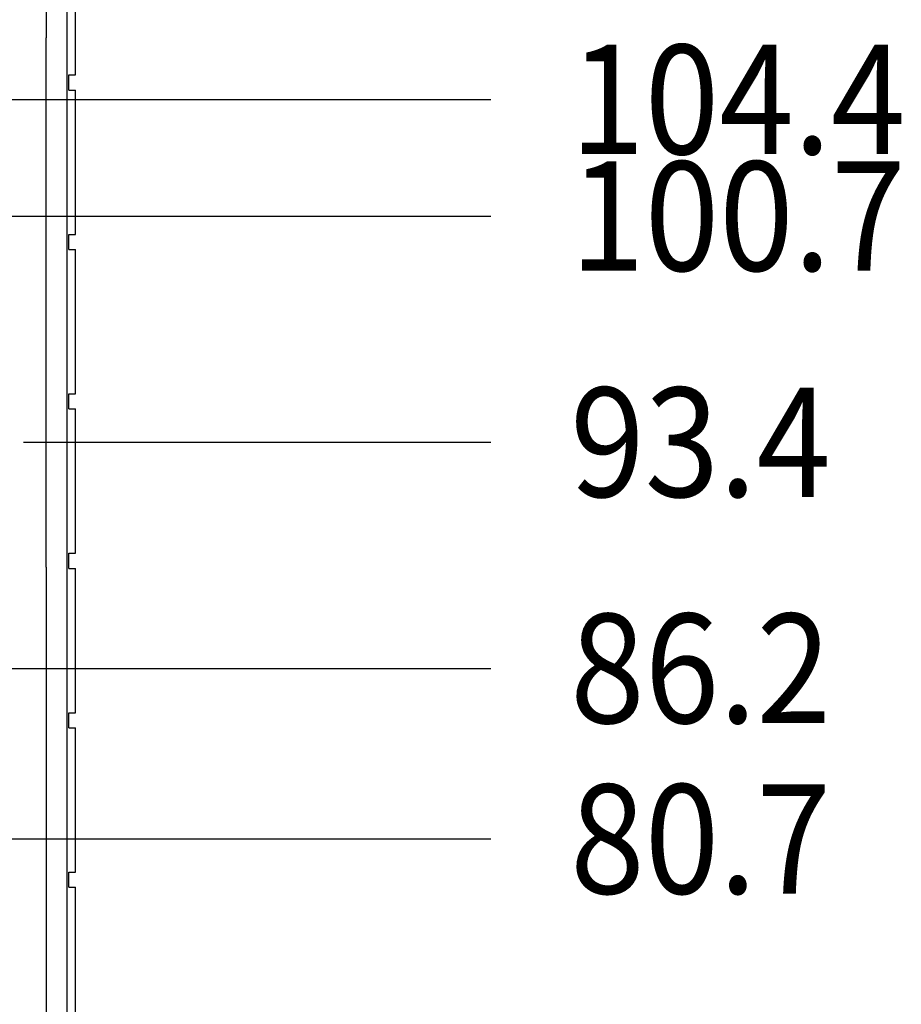
# Model space of a CAD drawing. Units: millimetres. Extents: x 25 to 453, y 153 to 425.
# Drawn here: x 240 to 268, y 319 to 351 of the extents above; entities that cross this region are included whole.
import ezdxf

# ---------------------------------------------------------------- set-up
doc = ezdxf.new("R2010")
doc.units = ezdxf.units.MM
doc.layers.add('1', color=7, linetype='Continuous')
doc.styles.add('CONVERTER_11', font='txt.shx', dxfattribs={"width": 0.9})
doc.dimstyles.new('ME10_DIM_20', dxfattribs={"dimtxt": 3.5, "dimasz": 0.18, "dimexe": 2.03, "dimexo": 1.27, "dimgap": 2.54, "dimtad": 1, "dimdec": 1, "dimdsep": 46, "dimtxsty": 'CONVERTER_11', "dimsah": 1, "dimcen": 0.09, "dimclrd": 140, "dimclre": 140, "dimclrt": 4, "dimadec": 0, "dimazin": 0, "dimtfac": 1, "dimtdec": 4, "dimtix": 1, "dimtofl": 0, "dimtmove": 0, "dimatfit": 0, "dimfxl": 1, "dimtolj": 1, "dimtzin": 0, "dimarcsym": 0})
doc.dimstyles.new('ME10_DIM_21', dxfattribs={"dimtxt": 3.5, "dimasz": 0.18, "dimexe": 2.03, "dimexo": 1.27, "dimgap": 2.54, "dimtad": 1, "dimdec": 1, "dimdsep": 46, "dimtxsty": 'CONVERTER_11', "dimsah": 1, "dimcen": 0.09, "dimclrd": 140, "dimclre": 140, "dimclrt": 4, "dimadec": 0, "dimazin": 0, "dimtfac": 1, "dimtdec": 4, "dimtix": 1, "dimtofl": 0, "dimtmove": 0, "dimatfit": 0, "dimfxl": 1, "dimtolj": 1, "dimtzin": 0, "dimarcsym": 0})
doc.dimstyles.new('ME10_DIM_22', dxfattribs={"dimtxt": 3.5, "dimasz": 0.18, "dimexe": 2.03, "dimexo": 1.27, "dimgap": 2.54, "dimtad": 1, "dimdec": 1, "dimdsep": 46, "dimtxsty": 'CONVERTER_11', "dimsah": 1, "dimcen": 0.09, "dimclrd": 140, "dimclre": 140, "dimclrt": 4, "dimadec": 0, "dimazin": 0, "dimtfac": 1, "dimtdec": 4, "dimtix": 1, "dimtofl": 0, "dimtmove": 0, "dimatfit": 0, "dimfxl": 1, "dimtolj": 1, "dimtzin": 0, "dimarcsym": 0})
doc.dimstyles.new('ME10_DIM_23', dxfattribs={"dimtxt": 3.5, "dimasz": 0.18, "dimexe": 2.03, "dimexo": 1.27, "dimgap": 2.54, "dimtad": 1, "dimdec": 1, "dimdsep": 46, "dimtxsty": 'CONVERTER_11', "dimsah": 1, "dimcen": 0.09, "dimclrd": 140, "dimclre": 140, "dimclrt": 4, "dimadec": 0, "dimazin": 0, "dimtfac": 1, "dimtdec": 4, "dimtix": 1, "dimtofl": 0, "dimtmove": 0, "dimatfit": 0, "dimfxl": 1, "dimtolj": 1, "dimtzin": 0, "dimarcsym": 0})
doc.dimstyles.new('ME10_DIM_24', dxfattribs={"dimtxt": 3.5, "dimasz": 0.18, "dimexe": 2.03, "dimexo": 1.27, "dimgap": 2.54, "dimtad": 1, "dimdec": 1, "dimdsep": 46, "dimtxsty": 'CONVERTER_11', "dimsah": 1, "dimcen": 0.09, "dimclrd": 140, "dimclre": 140, "dimclrt": 4, "dimadec": 0, "dimazin": 0, "dimtfac": 1, "dimtdec": 4, "dimtix": 1, "dimtofl": 0, "dimtmove": 0, "dimatfit": 0, "dimfxl": 1, "dimtolj": 1, "dimtzin": 0, "dimarcsym": 0})

# ---------------------------------------------------------------- blocks, each defined once
blk = doc.blocks.new('15_Overlay_Rebel_Enhanced__1', base_point=(201.194, 241.147))
at = {"color": 7, "linetype": 'Continuous'}
for p, q in [((240.716, 368.779), (240.716, 350.34)), ((240.716, 333.392), (240.716, 350.34)), ((240.716, 333.392), (240.716, 287.839))]:
    blk.add_line(p, q, dxfattribs=at)
blk = doc.blocks.new('gasket_emi_compressed_purcell_m__22', base_point=(241.375, 257.273))
at = {"color": 7, "linetype": 'Continuous'}
for p, q in [((241.649, 349.148), (241.649, 353.769)), ((241.441, 349.148), (241.645, 349.148)), ((241.441, 348.665), (241.441, 349.148)), ((241.645, 349.148), (241.649, 349.148)), ((241.441, 348.665), (241.645, 348.665)), ((241.645, 348.665), (241.649, 348.665)), ((241.649, 344.044), (241.649, 348.665)), ((241.441, 343.561), (241.441, 344.044)), ((241.441, 344.044), (241.645, 344.044)), ((241.645, 344.044), (241.649, 344.044)), ((241.441, 343.561), (241.645, 343.561)), ((241.645, 343.561), (241.649, 343.561)), ((241.649, 338.94), (241.649, 343.561)), ((241.441, 338.457), (241.441, 338.94)), ((241.441, 338.94), (241.645, 338.94)), ((241.645, 338.94), (241.649, 338.94)), ((241.441, 338.457), (241.645, 338.457)), ((241.645, 338.457), (241.649, 338.457)), ((241.649, 333.835), (241.649, 338.457)), ((241.441, 333.353), (241.441, 333.835)), ((241.441, 333.835), (241.645, 333.835)), ((241.645, 333.835), (241.649, 333.835)), ((241.441, 333.353), (241.645, 333.353)), ((241.645, 333.353), (241.649, 333.353)), ((241.649, 328.731), (241.649, 333.353)), ((241.441, 328.249), (241.441, 328.731)), ((241.441, 328.731), (241.645, 328.731)), ((241.645, 328.731), (241.649, 328.731)), ((241.441, 328.249), (241.645, 328.249)), ((241.645, 328.249), (241.649, 328.249)), ((241.649, 323.627), (241.649, 328.249)), ((241.441, 323.145), (241.441, 323.627)), ((241.441, 323.627), (241.645, 323.627)), ((241.645, 323.627), (241.649, 323.627)), ((241.441, 323.145), (241.645, 323.145)), ((241.645, 323.145), (241.649, 323.145)), ((241.649, 318.523), (241.649, 323.145))]:
    blk.add_line(p, q, dxfattribs=at)
blk = doc.blocks.new('FP_Rebel_2wide_144827C-01__24', base_point=(201.04, 240.893))
at = {"color": 7, "linetype": 'Continuous'}
blk.add_line((241.375, 369.541), (241.375, 264.489), dxfattribs=at)
blk = doc.blocks.new('Assy_FrontPanel_Rebel__28', base_point=(201.04, 240.893))
for name, p in [('FP_Rebel_2wide_144827C-01__24', (201.04, 240.893)), ('gasket_emi_compressed_purcell_m__22', (241.375, 257.273))]:
    blk.add_blockref(name, p)
blk = doc.blocks.new('13_Assy_FrontPanel_Rebel__30', base_point=(201.04, 239.039))
blk.add_blockref('Assy_FrontPanel_Rebel__28', (201.04, 240.893))
blk = doc.blocks.new('01_Assy_Module_Rebel_PXIe-3622_1__83', base_point=(201.04, 239.039))
for name, p in [('13_Assy_FrontPanel_Rebel__30', (201.04, 239.039)), ('15_Overlay_Rebel_Enhanced__1', (201.194, 241.147))]:
    blk.add_blockref(name, p)
blk = doc.blocks.new('*D247')
at = {"layer": '1', "color": 140, "linetype": 'Continuous'}
blk.add_line((238.952, 348.363), (254.953, 348.363), dxfattribs=at)
at = {"layer": '1', "color": 4, "style": 'CONVERTER_11', "width": 0.9}
blk.add_text('104.4', height=3.5, dxfattribs=at).set_placement((257.493, 346.613))
blk = doc.blocks.new('*D248')
at = {"layer": '1', "color": 140, "linetype": 'Continuous'}
blk.add_line((227.106, 344.629), (254.953, 344.629), dxfattribs=at)
at = {"layer": '1', "color": 4, "style": 'CONVERTER_11', "width": 0.9}
blk.add_text('100.7', height=3.5, dxfattribs=at).set_placement((257.493, 342.879))
blk = doc.blocks.new('*D249')
at = {"layer": '1', "color": 140, "linetype": 'Continuous'}
blk.add_line((239.982, 337.39), (254.953, 337.39), dxfattribs=at)
at = {"layer": '1', "color": 4, "style": 'CONVERTER_11', "width": 0.9}
blk.add_text('93.4', height=3.5, dxfattribs=at).set_placement((257.493, 335.64))
blk = doc.blocks.new('*D250')
at = {"layer": '1', "color": 140, "linetype": 'Continuous'}
blk.add_line((227.106, 330.151), (254.953, 330.151), dxfattribs=at)
at = {"layer": '1', "color": 4, "style": 'CONVERTER_11', "width": 0.9}
blk.add_text('86.2', height=3.5, dxfattribs=at).set_placement((257.493, 328.401))
blk = doc.blocks.new('*D251')
at = {"layer": '1', "color": 140, "linetype": 'Continuous'}
blk.add_line((238.952, 324.69), (254.953, 324.69), dxfattribs=at)
at = {"layer": '1', "color": 4, "style": 'CONVERTER_11', "width": 0.9}
blk.add_text('80.7', height=3.5, dxfattribs=at).set_placement((257.493, 322.94))
blk = doc.blocks.new('FRONT3', base_point=(184.91, 304.29))
blk.add_blockref('01_Assy_Module_Rebel_PXIe-3622_1__83', (201.04, 239.039))
at = {"layer": '1'}
for feature_location, offset, dimstyle, picture, middle in [((237.682, 348.363), (17.271, 0), 'ME10_DIM_20', '*D247', (263.312, 348.363)), ((225.836, 344.629), (29.116, 0), 'ME10_DIM_21', '*D248', (263.312, 344.629)), ((238.712, 337.39), (16.241, 0), 'ME10_DIM_22', '*D249', (262.262, 337.39)), ((225.836, 330.151), (29.116, 0), 'ME10_DIM_23', '*D250', (262.262, 330.151)), ((237.682, 324.69), (17.271, 0), 'ME10_DIM_24', '*D251', (262.262, 324.69))]:
    dim = blk.add_ordinate_dim(feature_location=feature_location, offset=offset, dtype=0, origin=(204.107, 243.961), dimstyle=dimstyle, dxfattribs=at)
    dim.commit()
    dim.dimension.update_dxf_attribs({"geometry": picture, "text_midpoint": middle})

msp = doc.modelspace()

# ---------------------------------------------------------------- block references
msp.add_blockref('FRONT3', (184.91, 304.29))

doc.saveas('drawing.dxf')
